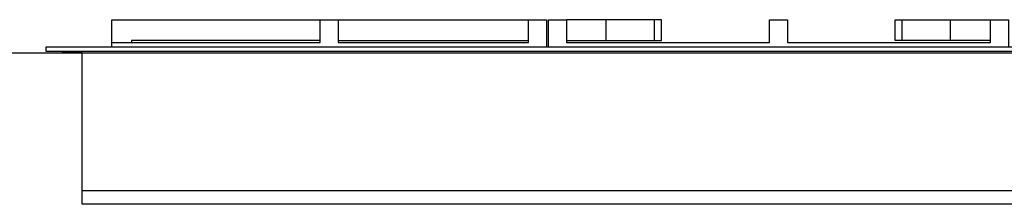
# Model space of a CAD drawing. Extents: x -648 to 2138, y -173 to 1602.
# Drawn here: x -141 to 407, y 412 to 515 of the extents above; entities that cross this region are included whole.
import ezdxf

# ---------------------------------------------------------------- set-up
doc = ezdxf.new("R2010")
doc.units = 0
doc.header["$LTSCALE"] = 165
doc.layers.add('FISHER___PAYKEL', color=7, linetype='CONTINUOUS')

msp = doc.modelspace()

# ---------------------------------------------------------------- linework, layer by layer
at = {"layer": 'FISHER___PAYKEL', "color": 7, "linetype": 'CONTINUOUS'}
for p, q in [((36.34, 514.55), (142.34, 514.55)), ((185.57, 502.95), (185.57, 514.55)), ((377.11, 502.95), (377.11, 514.55)), ((36.34, 502.95), (142.34, 502.95)), ((764.84, 496.95), (-117.16, 496.95)), ((-106.16, 496.15), (753.84, 496.15))]:
    msp.add_line(p, q, dxfattribs=at)
at = {"layer": 'FISHER___PAYKEL', "color": 5}
msp.add_line((-648.11, 496.15), (2137.79, 496.15), dxfattribs=at)
at = {"layer": 'FISHER___PAYKEL', "color": 7, "linetype": 'CONTINUOUS'}
for points in [[(-89.66, 501.95), (26.34, 501.95), (26.34, 514.55), (36.34, 514.55), (36.34, 501.95), (142.34, 501.95), (142.34, 514.55), (152.34, 514.55), (152.34, 499.45)], [(-89.66, 499.45), (-89.66, 514.55), (26.34, 514.55)], [(153.34, 499.45), (153.34, 514.55), (163.34, 514.55), (163.34, 501.95), (276.34, 501.95), (276.34, 514.55), (286.34, 514.55), (286.34, 501.95), (399.34, 501.95), (399.34, 514.55), (409.34, 514.55), (409.34, 499.45)], [(163.34, 502.95), (212.44, 502.95), (212.44, 514.55), (163.34, 514.55)], [(212.44, 502.95), (216.34, 502.95), (216.34, 514.55), (212.44, 514.55)], [(350.24, 502.95), (346.34, 502.95), (346.34, 514.55), (350.24, 514.55)], [(399.34, 502.95), (350.24, 502.95), (350.24, 514.55), (399.34, 514.55)], [(26.34, 502.95), (-78.66, 502.95), (-78.66, 501.95)]]:
    msp.add_lwpolyline(points, dxfattribs=at)
msp.add_lwpolyline([(-117.16, 496.95), (-126.16, 496.95), (-126.16, 499.45), (773.84, 499.45), (773.84, 496.95), (764.84, 496.95), (764.84, 496.15), (753.84, 496.15), (753.84, 419.45), (-106.16, 419.45), (-106.16, 496.15), (-117.16, 496.15)], close=True, dxfattribs=at)
at = {"layer": 'FISHER___PAYKEL', "color": 1}
msp.add_lwpolyline([(753.84, 419.45), (753.84, 412), (-106.16, 412.15), (-106.16, 419.45)], dxfattribs=at)

doc.saveas('drawing.dxf')
